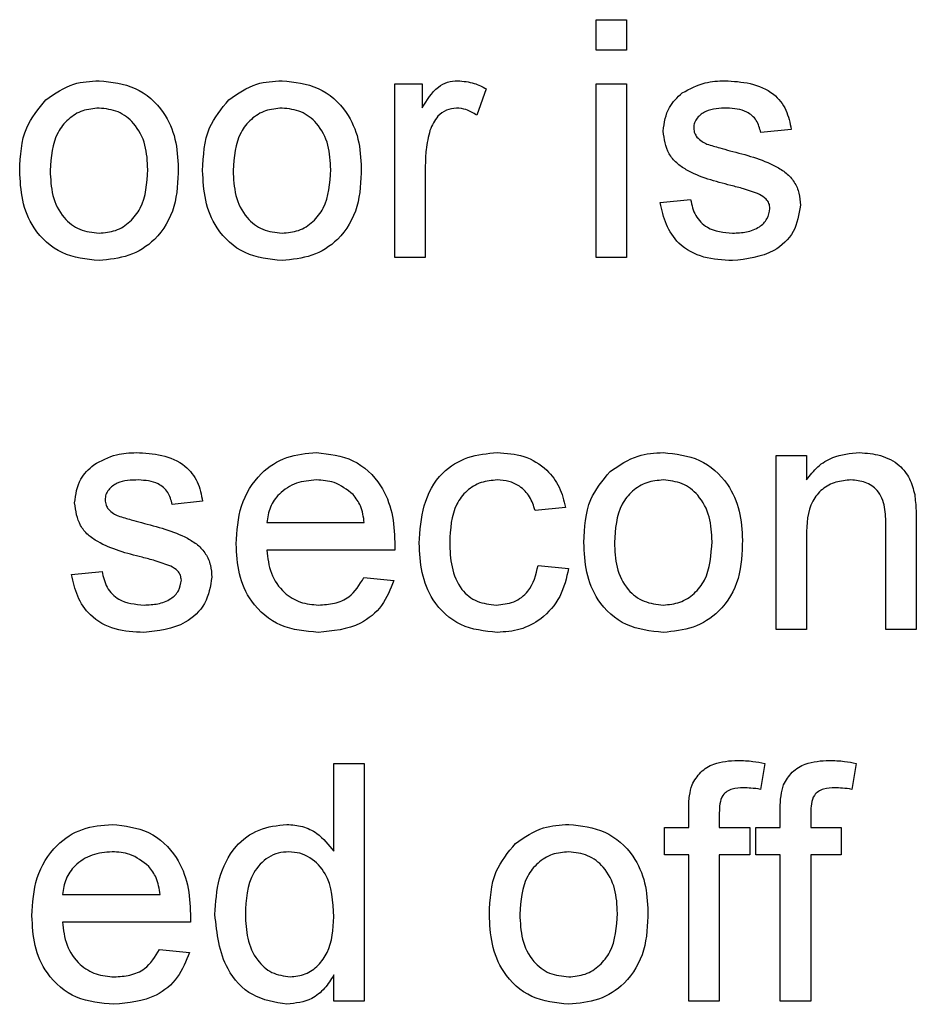
# Model space of a CAD drawing. Units: millimetres. Extents: x 448 to 5216, y 1668 to 5240.
# Drawn here: x 4340 to 4355, y 3912 to 3928 of the extents above; entities that cross this region are included whole.
import ezdxf

# ---------------------------------------------------------------- set-up
doc = ezdxf.new("R2010")
doc.units = ezdxf.units.MM

msp = doc.modelspace()

# ---------------------------------------------------------------- linework, layer by layer
at = {"color": 7, "linetype": 'Continuous', "lineweight": 25}
for p, q in [((4349.572, 3927.883), (4349.572, 3928.396)), ((4349.572, 3928.396), (4350.085, 3928.396)), ((4350.085, 3928.396), (4350.085, 3927.883)), ((4350.085, 3927.883), (4349.572, 3927.883)), ((4346.187, 3924.396), (4346.187, 3927.319)), ((4346.187, 3927.319), (4346.649, 3927.319)), ((4346.649, 3927.319), (4346.649, 3926.911)), ((4349.572, 3924.396), (4349.572, 3927.319)), ((4349.572, 3927.319), (4350.085, 3927.319)), ((4350.085, 3927.319), (4350.085, 3924.396)), ((4347.726, 3927.233), (4347.565, 3926.788)), ((4352.854, 3926.55), (4352.341, 3926.498)), ((4346.7, 3925.949), (4346.7, 3924.396)), ((4350.649, 3925.319), (4351.162, 3925.37)), ((4346.7, 3924.396), (4346.187, 3924.396)), ((4350.085, 3924.396), (4349.572, 3924.396)), ((4352.598, 3921.065), (4353.11, 3921.065)), ((4352.598, 3918.142), (4352.598, 3921.065)), ((4353.11, 3921.065), (4353.11, 3920.657)), ((4342.956, 3920.296), (4342.444, 3920.244)), ((4349.059, 3920.193), (4348.546, 3920.142)), ((4344.033, 3919.937), (4345.674, 3919.937)), ((4354.444, 3918.142), (4354.444, 3919.887)), ((4354.956, 3919.93), (4354.956, 3918.142)), ((4353.11, 3919.709), (4353.11, 3918.142)), ((4346.185, 3919.475), (4344.033, 3919.475)), ((4348.598, 3919.219), (4349.11, 3919.168)), ((4340.751, 3919.065), (4341.264, 3919.116)), ((4345.669, 3919.014), (4346.171, 3918.962)), ((4353.11, 3918.142), (4352.598, 3918.142)), ((4354.956, 3918.142), (4354.444, 3918.142)), ((4345.162, 3914.411), (4345.162, 3915.888)), ((4345.162, 3915.888), (4345.674, 3915.888)), ((4345.674, 3915.888), (4345.674, 3911.888)), ((4352.408, 3915.889), (4352.335, 3915.452)), ((4353.947, 3915.889), (4353.874, 3915.452)), ((4351.13, 3914.811), (4351.13, 3915.108)), ((4351.643, 3915.059), (4351.643, 3914.811)), ((4352.669, 3914.811), (4352.669, 3915.108)), ((4353.182, 3915.059), (4353.182, 3914.811)), ((4350.72, 3914.35), (4350.72, 3914.811)), ((4350.72, 3914.811), (4351.13, 3914.811)), ((4351.643, 3914.811), (4352.156, 3914.811)), ((4352.156, 3914.811), (4352.156, 3914.35)), ((4352.259, 3914.35), (4352.259, 3914.811)), ((4352.259, 3914.811), (4352.669, 3914.811)), ((4353.182, 3914.811), (4353.694, 3914.811)), ((4353.694, 3914.811), (4353.694, 3914.35)), ((4351.13, 3914.35), (4350.72, 3914.35)), ((4351.13, 3911.888), (4351.13, 3914.35)), ((4352.156, 3914.35), (4351.643, 3914.35)), ((4351.643, 3914.35), (4351.643, 3911.888)), ((4352.669, 3914.35), (4352.259, 3914.35)), ((4352.669, 3911.888), (4352.669, 3914.35)), ((4353.182, 3914.35), (4353.182, 3911.888)), ((4353.694, 3914.35), (4353.182, 3914.35)), ((4340.598, 3913.683), (4342.239, 3913.683)), ((4342.749, 3913.221), (4340.598, 3913.221)), ((4342.233, 3912.76), (4342.735, 3912.709)), ((4345.162, 3911.888), (4345.162, 3912.33)), ((4345.674, 3911.888), (4345.162, 3911.888)), ((4351.643, 3911.888), (4351.13, 3911.888)), ((4353.182, 3911.888), (4352.669, 3911.888))]:
    msp.add_line(p, q, dxfattribs=at)
for points, knots in [([(4340.319, 3927.049), (4340.471, 3927.154), (4340.742, 3927.342), (4341.07, 3927.362), (4341.214, 3927.37)], [0, 0, 0, 0, 0.559033, 1, 1, 1, 1]), ([(4341.214, 3927.37), (4341.425, 3927.347), (4341.845, 3927.301), (4342.302, 3926.891), (4342.52, 3926.392), (4342.538, 3926.063), (4342.546, 3925.898)], [0, 0, 0, 0, 0.279556, 0.5586, 0.778991, 1, 1, 1, 1]), ([(4343.396, 3927.049), (4343.548, 3927.154), (4343.819, 3927.342), (4344.147, 3927.362), (4344.291, 3927.37)], [0, 0, 0, 0, 0.559033, 1, 1, 1, 1]), ([(4344.291, 3927.37), (4344.502, 3927.347), (4344.922, 3927.301), (4345.379, 3926.891), (4345.597, 3926.392), (4345.614, 3926.063), (4345.623, 3925.898)], [0, 0, 0, 0, 0.279556, 0.5586, 0.778991, 1, 1, 1, 1]), ([(4346.649, 3926.911), (4346.725, 3927.041), (4346.832, 3927.223), (4347.071, 3927.355), (4347.187, 3927.365), (4347.246, 3927.37)], [0, 0, 0, 0, 0.559599, 0.779772, 1, 1, 1, 1]), ([(4347.246, 3927.37), (4347.34, 3927.361), (4347.509, 3927.345), (4347.659, 3927.267), (4347.726, 3927.233)], [0, 0, 0, 0, 0.559546, 1, 1, 1, 1]), ([(4351.021, 3927.165), (4351.147, 3927.232), (4351.372, 3927.352), (4351.625, 3927.365), (4351.737, 3927.37)], [0, 0, 0, 0, 0.558938, 1, 1, 1, 1]), ([(4351.737, 3927.37), (4351.881, 3927.361), (4352.167, 3927.344), (4352.551, 3927.188), (4352.787, 3926.884), (4352.832, 3926.661), (4352.854, 3926.55)], [0, 0, 0, 0, 0.280737, 0.560427, 0.77945, 1, 1, 1, 1]), ([(4350.7, 3926.522), (4350.719, 3926.664), (4350.754, 3926.917), (4350.939, 3927.089), (4351.021, 3927.165)], [0, 0, 0, 0, 0.558927, 1, 1, 1, 1]), ([(4339.88, 3925.857), (4339.891, 3926.108), (4339.912, 3926.556), (4340.195, 3926.898), (4340.319, 3927.049)], [0, 0, 0, 0, 0.560963, 1, 1, 1, 1]), ([(4342.956, 3925.857), (4342.968, 3926.108), (4342.989, 3926.556), (4343.272, 3926.898), (4343.396, 3927.049)], [0, 0, 0, 0, 0.5609635, 1, 1, 1, 1]), ([(4341.214, 3926.909), (4341.12, 3926.9), (4340.933, 3926.884), (4340.688, 3926.732), (4340.428, 3926.407), (4340.407, 3926.085), (4340.392, 3925.859)], [0, 0, 0, 0, 0.1871365, 0.3740246, 0.5610972, 1, 1, 1, 1]), ([(4342.033, 3925.874), (4342.027, 3926.013), (4342.015, 3926.291), (4341.834, 3926.646), (4341.543, 3926.873), (4341.324, 3926.897), (4341.214, 3926.909)], [0, 0, 0, 0, 0.281064, 0.560316, 0.780174, 1, 1, 1, 1]), ([(4344.291, 3926.909), (4344.197, 3926.9), (4344.01, 3926.884), (4343.764, 3926.732), (4343.505, 3926.407), (4343.484, 3926.085), (4343.469, 3925.859)], [0, 0, 0, 0, 0.1871365, 0.3740246, 0.5610972, 1, 1, 1, 1]), ([(4345.11, 3925.874), (4345.104, 3926.013), (4345.092, 3926.291), (4344.911, 3926.646), (4344.619, 3926.873), (4344.401, 3926.897), (4344.291, 3926.909)], [0, 0, 0, 0, 0.281064, 0.560316, 0.780174, 1, 1, 1, 1]), ([(4347.226, 3926.909), (4347.167, 3926.901), (4347.051, 3926.887), (4346.875, 3926.759), (4346.816, 3926.619), (4346.779, 3926.534)], [0, 0, 0, 0, 0.2803051, 0.5609106, 1, 1, 1, 1]), ([(4347.565, 3926.788), (4347.507, 3926.826), (4347.402, 3926.892), (4347.28, 3926.904), (4347.226, 3926.909)], [0, 0, 0, 0, 0.560116, 1, 1, 1, 1]), ([(4351.775, 3926.909), (4351.65, 3926.906), (4351.464, 3926.901), (4351.287, 3926.771), (4351.221, 3926.666), (4351.216, 3926.605), (4351.213, 3926.574)], [0, 0, 0, 0, 0.49977, 0.749095, 0.874592, 1, 1, 1, 1]), ([(4352.341, 3926.498), (4352.323, 3926.569), (4352.286, 3926.71), (4352.078, 3926.888), (4351.889, 3926.901), (4351.775, 3926.909)], [0, 0, 0, 0, 0.280304, 0.560237, 1, 1, 1, 1]), ([(4346.779, 3926.534), (4346.753, 3926.427), (4346.707, 3926.234), (4346.702, 3926.036), (4346.7, 3925.949)], [0, 0, 0, 0, 0.559888, 1, 1, 1, 1]), ([(4351.838, 3925.608), (4351.578, 3925.674), (4351.253, 3925.757), (4350.921, 3925.98), (4350.748, 3926.189), (4350.719, 3926.389), (4350.7, 3926.522)], [0, 0, 0, 0, 0.501321, 0.626592, 0.751817, 1, 1, 1, 1]), ([(4351.213, 3926.574), (4351.216, 3926.543), (4351.221, 3926.488), (4351.253, 3926.442), (4351.267, 3926.421)], [0, 0, 0, 0, 0.559236, 1, 1, 1, 1]), ([(4351.267, 3926.421), (4351.294, 3926.394), (4351.344, 3926.344), (4351.407, 3926.317), (4351.436, 3926.304)], [0, 0, 0, 0, 0.559084, 1, 1, 1, 1]), ([(4351.436, 3926.304), (4351.508, 3926.282), (4351.636, 3926.243), (4351.766, 3926.208), (4351.823, 3926.192)], [0, 0, 0, 0, 0.559965, 1, 1, 1, 1]), ([(4351.823, 3926.192), (4352.09, 3926.124), (4352.422, 3926.039), (4352.773, 3925.823), (4352.911, 3925.67), (4352.996, 3925.479), (4353.004, 3925.342), (4353.008, 3925.274)], [0, 0, 0, 0, 0.5004464, 0.6253959, 0.750274, 0.8750687, 1, 1, 1, 1]), ([(4341.214, 3924.344), (4341, 3924.367), (4340.571, 3924.413), (4340.106, 3924.837), (4339.904, 3925.355), (4339.888, 3925.69), (4339.88, 3925.857)], [0, 0, 0, 0, 0.279616, 0.558371, 0.778858, 1, 1, 1, 1]), ([(4340.392, 3925.859), (4340.399, 3925.718), (4340.411, 3925.437), (4340.583, 3925.071), (4340.882, 3924.842), (4341.104, 3924.818), (4341.214, 3924.806)], [0, 0, 0, 0, 0.281129, 0.560384, 0.780159, 1, 1, 1, 1]), ([(4342.546, 3925.898), (4342.539, 3925.68), (4342.525, 3925.246), (4342.212, 3924.699), (4341.725, 3924.396), (4341.385, 3924.362), (4341.214, 3924.344)], [0, 0, 0, 0, 0.281033, 0.559513, 0.779602, 1, 1, 1, 1]), ([(4341.214, 3924.806), (4341.309, 3924.814), (4341.499, 3924.831), (4341.744, 3924.99), (4342.001, 3925.321), (4342.02, 3925.646), (4342.033, 3925.874)], [0, 0, 0, 0, 0.187044, 0.373945, 0.560983, 1, 1, 1, 1]), ([(4344.291, 3924.344), (4344.077, 3924.367), (4343.648, 3924.413), (4343.183, 3924.837), (4342.981, 3925.355), (4342.965, 3925.69), (4342.956, 3925.857)], [0, 0, 0, 0, 0.279616, 0.558371, 0.778858, 1, 1, 1, 1]), ([(4343.469, 3925.859), (4343.475, 3925.718), (4343.488, 3925.437), (4343.66, 3925.071), (4343.959, 3924.842), (4344.181, 3924.818), (4344.291, 3924.806)], [0, 0, 0, 0, 0.281129, 0.560384, 0.780159, 1, 1, 1, 1]), ([(4345.623, 3925.898), (4345.616, 3925.68), (4345.602, 3925.246), (4345.289, 3924.699), (4344.802, 3924.396), (4344.462, 3924.362), (4344.291, 3924.344)], [0, 0, 0, 0, 0.281033, 0.559513, 0.779602, 1, 1, 1, 1]), ([(4344.291, 3924.806), (4344.386, 3924.814), (4344.576, 3924.831), (4344.821, 3924.99), (4345.078, 3925.321), (4345.097, 3925.646), (4345.11, 3925.874)], [0, 0, 0, 0, 0.187044, 0.373945, 0.560983, 1, 1, 1, 1]), ([(4352.319, 3925.458), (4352.231, 3925.491), (4352.073, 3925.549), (4351.91, 3925.59), (4351.838, 3925.608)], [0, 0, 0, 0, 0.5597879, 1, 1, 1, 1]), ([(4351.863, 3924.344), (4351.701, 3924.352), (4351.378, 3924.367), (4350.964, 3924.59), (4350.732, 3924.947), (4350.677, 3925.195), (4350.649, 3925.319)], [0, 0, 0, 0, 0.280739, 0.559297, 0.779311, 1, 1, 1, 1]), ([(4351.162, 3925.37), (4351.182, 3925.278), (4351.223, 3925.094), (4351.472, 3924.839), (4351.718, 3924.819), (4351.868, 3924.806)], [0, 0, 0, 0, 0.281314, 0.561069, 1, 1, 1, 1]), ([(4352.495, 3925.222), (4352.492, 3925.251), (4352.486, 3925.309), (4352.424, 3925.398), (4352.359, 3925.435), (4352.319, 3925.458)], [0, 0, 0, 0, 0.279757, 0.559839, 1, 1, 1, 1]), ([(4353.008, 3925.274), (4352.983, 3925.12), (4352.934, 3924.813), (4352.504, 3924.414), (4352.106, 3924.371), (4351.863, 3924.344)], [0, 0, 0, 0, 0.279926, 0.560038, 1, 1, 1, 1]), ([(4351.868, 3924.806), (4351.947, 3924.809), (4352.103, 3924.815), (4352.311, 3924.892), (4352.463, 3925.038), (4352.484, 3925.161), (4352.495, 3925.222)], [0, 0, 0, 0, 0.281188, 0.560952, 0.781095, 1, 1, 1, 1]), ([(4341.124, 3920.911), (4341.25, 3920.978), (4341.474, 3921.098), (4341.728, 3921.111), (4341.839, 3921.116)], [0, 0, 0, 0, 0.558938, 1, 1, 1, 1]), ([(4341.839, 3921.116), (4341.983, 3921.108), (4342.27, 3921.09), (4342.654, 3920.934), (4342.89, 3920.63), (4342.934, 3920.408), (4342.956, 3920.296)], [0, 0, 0, 0, 0.280737, 0.560427, 0.77945, 1, 1, 1, 1]), ([(4343.521, 3919.579), (4343.533, 3919.796), (4343.559, 3920.228), (4343.882, 3920.761), (4344.361, 3921.073), (4344.701, 3921.102), (4344.872, 3921.116)], [0, 0, 0, 0, 0.280748, 0.559775, 0.779666, 1, 1, 1, 1]), ([(4344.872, 3921.116), (4345.084, 3921.092), (4345.508, 3921.043), (4345.959, 3920.614), (4346.162, 3920.104), (4346.179, 3919.773), (4346.187, 3919.607)], [0, 0, 0, 0, 0.279366, 0.558398, 0.778885, 1, 1, 1, 1]), ([(4346.598, 3919.592), (4346.611, 3919.805), (4346.637, 3920.228), (4346.925, 3920.775), (4347.409, 3921.067), (4347.742, 3921.1), (4347.909, 3921.116)], [0, 0, 0, 0, 0.280838, 0.55968, 0.779579, 1, 1, 1, 1]), ([(4347.909, 3921.116), (4348.061, 3921.106), (4348.364, 3921.085), (4348.738, 3920.86), (4348.971, 3920.54), (4349.03, 3920.309), (4349.059, 3920.193)], [0, 0, 0, 0, 0.280267, 0.559439, 0.779535, 1, 1, 1, 1]), ([(4349.807, 3920.795), (4349.958, 3920.9), (4350.23, 3921.088), (4350.557, 3921.108), (4350.702, 3921.116)], [0, 0, 0, 0, 0.5590331, 1, 1, 1, 1]), ([(4350.702, 3921.116), (4350.912, 3921.093), (4351.332, 3921.047), (4351.789, 3920.637), (4352.007, 3920.138), (4352.025, 3919.809), (4352.033, 3919.644)], [0, 0, 0, 0, 0.279556, 0.5586, 0.778991, 1, 1, 1, 1]), ([(4353.11, 3920.657), (4353.17, 3920.734), (4353.29, 3920.889), (4353.594, 3921.079), (4353.846, 3921.102), (4354.001, 3921.116)], [0, 0, 0, 0, 0.280554, 0.560815, 1, 1, 1, 1]), ([(4354.001, 3921.116), (4354.12, 3921.106), (4354.358, 3921.087), (4354.666, 3920.933), (4354.858, 3920.683), (4354.906, 3920.501), (4354.93, 3920.41)], [0, 0, 0, 0, 0.280216, 0.559971, 0.779636, 1, 1, 1, 1]), ([(4340.803, 3920.269), (4340.822, 3920.41), (4340.856, 3920.663), (4341.042, 3920.835), (4341.124, 3920.911)], [0, 0, 0, 0, 0.558927, 1, 1, 1, 1]), ([(4349.367, 3919.603), (4349.378, 3919.855), (4349.399, 3920.302), (4349.682, 3920.645), (4349.807, 3920.795)], [0, 0, 0, 0, 0.560963, 1, 1, 1, 1]), ([(4341.877, 3920.655), (4341.753, 3920.652), (4341.566, 3920.648), (4341.39, 3920.517), (4341.324, 3920.412), (4341.318, 3920.351), (4341.315, 3920.321)], [0, 0, 0, 0, 0.49977, 0.749095, 0.874592, 1, 1, 1, 1]), ([(4342.444, 3920.244), (4342.425, 3920.315), (4342.389, 3920.456), (4342.18, 3920.634), (4341.992, 3920.647), (4341.877, 3920.655)], [0, 0, 0, 0, 0.2803044, 0.560237, 1, 1, 1, 1]), ([(4344.869, 3920.655), (4344.755, 3920.645), (4344.526, 3920.626), (4344.25, 3920.448), (4344.075, 3920.205), (4344.047, 3920.026), (4344.033, 3919.937)], [0, 0, 0, 0, 0.28019, 0.559728, 0.779642, 1, 1, 1, 1]), ([(4345.486, 3920.41), (4345.384, 3920.49), (4345.202, 3920.635), (4344.971, 3920.649), (4344.869, 3920.655)], [0, 0, 0, 0, 0.558512, 1, 1, 1, 1]), ([(4347.912, 3920.655), (4347.819, 3920.647), (4347.632, 3920.632), (4347.387, 3920.482), (4347.137, 3920.151), (4347.121, 3919.831), (4347.11, 3919.606)], [0, 0, 0, 0, 0.187089, 0.37388, 0.56073, 1, 1, 1, 1]), ([(4348.546, 3920.142), (4348.521, 3920.221), (4348.47, 3920.38), (4348.304, 3920.55), (4348.108, 3920.642), (4347.978, 3920.651), (4347.912, 3920.655)], [0, 0, 0, 0, 0.280213, 0.559476, 0.779649, 1, 1, 1, 1]), ([(4350.702, 3920.655), (4350.608, 3920.647), (4350.42, 3920.63), (4350.175, 3920.478), (4349.915, 3920.153), (4349.894, 3919.831), (4349.88, 3919.605)], [0, 0, 0, 0, 0.187137, 0.374025, 0.561097, 1, 1, 1, 1]), ([(4351.521, 3919.62), (4351.514, 3919.76), (4351.502, 3920.037), (4351.321, 3920.392), (4351.03, 3920.619), (4350.811, 3920.643), (4350.702, 3920.655)], [0, 0, 0, 0, 0.281064, 0.560316, 0.780174, 1, 1, 1, 1]), ([(4353.858, 3920.655), (4353.772, 3920.648), (4353.601, 3920.633), (4353.368, 3920.51), (4353.123, 3920.215), (4353.116, 3919.918), (4353.11, 3919.709)], [0, 0, 0, 0, 0.187273, 0.374362, 0.56054, 1, 1, 1, 1]), ([(4354.444, 3919.887), (4354.443, 3919.991), (4354.441, 3920.196), (4354.336, 3920.48), (4354.102, 3920.633), (4353.939, 3920.647), (4353.858, 3920.655)], [0, 0, 0, 0, 0.28168, 0.559785, 0.779587, 1, 1, 1, 1]), ([(4345.674, 3919.937), (4345.661, 3920.034), (4345.637, 3920.208), (4345.532, 3920.348), (4345.486, 3920.41)], [0, 0, 0, 0, 0.560674, 1, 1, 1, 1]), ([(4354.93, 3920.41), (4354.939, 3920.32), (4354.956, 3920.161), (4354.956, 3920.001), (4354.956, 3919.93)], [0, 0, 0, 0, 0.559791, 1, 1, 1, 1]), ([(4341.94, 3919.354), (4341.68, 3919.42), (4341.355, 3919.503), (4341.023, 3919.727), (4340.851, 3919.935), (4340.822, 3920.135), (4340.803, 3920.269)], [0, 0, 0, 0, 0.501321, 0.626592, 0.751817, 1, 1, 1, 1]), ([(4341.315, 3920.321), (4341.318, 3920.289), (4341.324, 3920.234), (4341.355, 3920.188), (4341.369, 3920.168)], [0, 0, 0, 0, 0.559236, 1, 1, 1, 1]), ([(4341.369, 3920.168), (4341.397, 3920.14), (4341.446, 3920.09), (4341.51, 3920.063), (4341.538, 3920.051)], [0, 0, 0, 0, 0.559084, 1, 1, 1, 1]), ([(4341.538, 3920.051), (4341.61, 3920.029), (4341.739, 3919.989), (4341.869, 3919.954), (4341.926, 3919.938)], [0, 0, 0, 0, 0.559965, 1, 1, 1, 1]), ([(4341.926, 3919.938), (4342.192, 3919.87), (4342.525, 3919.785), (4342.876, 3919.57), (4343.014, 3919.416), (4343.098, 3919.225), (4343.106, 3919.088), (4343.11, 3919.02)], [0, 0, 0, 0, 0.500446, 0.625396, 0.750274, 0.875069, 1, 1, 1, 1]), ([(4344.899, 3918.091), (4344.683, 3918.11), (4344.251, 3918.149), (4343.768, 3918.557), (4343.547, 3919.072), (4343.529, 3919.41), (4343.521, 3919.579)], [0, 0, 0, 0, 0.279952, 0.558661, 0.778994, 1, 1, 1, 1]), ([(4346.187, 3919.607), (4346.187, 3919.582), (4346.186, 3919.538), (4346.185, 3919.495), (4346.185, 3919.475)], [0, 0, 0, 0, 0.559999, 1, 1, 1, 1]), ([(4347.91, 3918.091), (4347.698, 3918.113), (4347.273, 3918.157), (4346.819, 3918.584), (4346.621, 3919.095), (4346.605, 3919.426), (4346.598, 3919.592)], [0, 0, 0, 0, 0.279595, 0.558341, 0.778834, 1, 1, 1, 1]), ([(4347.11, 3919.606), (4347.115, 3919.467), (4347.126, 3919.19), (4347.271, 3918.819), (4347.564, 3918.586), (4347.783, 3918.563), (4347.892, 3918.552)], [0, 0, 0, 0, 0.2812759, 0.5605357, 0.7801102, 1, 1, 1, 1]), ([(4350.702, 3918.091), (4350.487, 3918.113), (4350.059, 3918.159), (4349.593, 3918.583), (4349.391, 3919.101), (4349.375, 3919.436), (4349.367, 3919.603)], [0, 0, 0, 0, 0.2796157, 0.5583707, 0.778858, 1, 1, 1, 1]), ([(4349.88, 3919.605), (4349.886, 3919.464), (4349.898, 3919.183), (4350.07, 3918.817), (4350.369, 3918.588), (4350.591, 3918.564), (4350.702, 3918.552)], [0, 0, 0, 0, 0.281129, 0.560384, 0.780159, 1, 1, 1, 1]), ([(4352.033, 3919.644), (4352.026, 3919.426), (4352.012, 3918.992), (4351.699, 3918.445), (4351.212, 3918.142), (4350.872, 3918.108), (4350.702, 3918.091)], [0, 0, 0, 0, 0.281033, 0.559513, 0.779602, 1, 1, 1, 1]), ([(4350.702, 3918.552), (4350.797, 3918.561), (4350.986, 3918.577), (4351.231, 3918.736), (4351.488, 3919.067), (4351.507, 3919.392), (4351.521, 3919.62)], [0, 0, 0, 0, 0.187044, 0.373945, 0.560983, 1, 1, 1, 1]), ([(4342.422, 3919.204), (4342.334, 3919.237), (4342.176, 3919.295), (4342.012, 3919.336), (4341.94, 3919.354)], [0, 0, 0, 0, 0.559788, 1, 1, 1, 1]), ([(4344.033, 3919.475), (4344.049, 3919.343), (4344.081, 3919.078), (4344.295, 3918.762), (4344.593, 3918.579), (4344.802, 3918.561), (4344.907, 3918.552)], [0, 0, 0, 0, 0.280633, 0.559687, 0.779661, 1, 1, 1, 1]), ([(4342.598, 3918.968), (4342.594, 3918.997), (4342.588, 3919.055), (4342.527, 3919.144), (4342.462, 3919.181), (4342.422, 3919.204)], [0, 0, 0, 0, 0.279757, 0.559839, 1, 1, 1, 1]), ([(4347.892, 3918.552), (4347.993, 3918.562), (4348.193, 3918.581), (4348.499, 3918.806), (4348.56, 3919.062), (4348.598, 3919.219)], [0, 0, 0, 0, 0.280899, 0.560906, 1, 1, 1, 1]), ([(4341.965, 3918.091), (4341.803, 3918.098), (4341.48, 3918.114), (4341.066, 3918.336), (4340.835, 3918.693), (4340.779, 3918.941), (4340.751, 3919.065)], [0, 0, 0, 0, 0.2807392, 0.5592969, 0.7793109, 1, 1, 1, 1]), ([(4341.264, 3919.116), (4341.285, 3919.024), (4341.326, 3918.84), (4341.575, 3918.586), (4341.821, 3918.565), (4341.971, 3918.552)], [0, 0, 0, 0, 0.281314, 0.561069, 1, 1, 1, 1]), ([(4343.11, 3919.02), (4343.086, 3918.867), (4343.036, 3918.559), (4342.607, 3918.16), (4342.209, 3918.117), (4341.965, 3918.091)], [0, 0, 0, 0, 0.279926, 0.560038, 1, 1, 1, 1]), ([(4344.907, 3918.552), (4344.995, 3918.557), (4345.172, 3918.567), (4345.474, 3918.694), (4345.595, 3918.893), (4345.669, 3919.014)], [0, 0, 0, 0, 0.281282, 0.561906, 1, 1, 1, 1]), ([(4349.11, 3919.168), (4349.073, 3919.005), (4348.997, 3918.681), (4348.685, 3918.321), (4348.301, 3918.119), (4348.04, 3918.1), (4347.91, 3918.091)], [0, 0, 0, 0, 0.280202, 0.55951, 0.779586, 1, 1, 1, 1]), ([(4341.971, 3918.552), (4342.049, 3918.555), (4342.206, 3918.561), (4342.413, 3918.638), (4342.566, 3918.784), (4342.587, 3918.907), (4342.598, 3918.968)], [0, 0, 0, 0, 0.281188, 0.560952, 0.781095, 1, 1, 1, 1]), ([(4346.171, 3918.962), (4346.114, 3918.817), (4345.998, 3918.526), (4345.551, 3918.153), (4345.146, 3918.114), (4344.899, 3918.091)], [0, 0, 0, 0, 0.280613, 0.560833, 1, 1, 1, 1]), ([(4351.185, 3915.527), (4351.228, 3915.602), (4351.316, 3915.754), (4351.592, 3915.919), (4351.817, 3915.932), (4351.954, 3915.939)], [0, 0, 0, 0, 0.2794581, 0.5596612, 1, 1, 1, 1]), ([(4351.954, 3915.939), (4352.04, 3915.936), (4352.192, 3915.93), (4352.342, 3915.901), (4352.408, 3915.889)], [0, 0, 0, 0, 0.559945, 1, 1, 1, 1]), ([(4352.723, 3915.527), (4352.767, 3915.602), (4352.854, 3915.754), (4353.131, 3915.919), (4353.355, 3915.932), (4353.493, 3915.939)], [0, 0, 0, 0, 0.2794581, 0.5596612, 1, 1, 1, 1]), ([(4353.493, 3915.939), (4353.578, 3915.936), (4353.731, 3915.93), (4353.881, 3915.901), (4353.947, 3915.889)], [0, 0, 0, 0, 0.559945, 1, 1, 1, 1]), ([(4351.13, 3915.108), (4351.131, 3915.188), (4351.131, 3915.33), (4351.169, 3915.467), (4351.185, 3915.527)], [0, 0, 0, 0, 0.56037, 1, 1, 1, 1]), ([(4352.049, 3915.478), (4351.985, 3915.476), (4351.858, 3915.472), (4351.692, 3915.373), (4351.649, 3915.208), (4351.645, 3915.109), (4351.643, 3915.059)], [0, 0, 0, 0, 0.281469, 0.5577195, 0.7785164, 1, 1, 1, 1]), ([(4352.335, 3915.452), (4352.282, 3915.46), (4352.187, 3915.474), (4352.091, 3915.477), (4352.049, 3915.478)], [0, 0, 0, 0, 0.559924, 1, 1, 1, 1]), ([(4352.669, 3915.108), (4352.669, 3915.188), (4352.67, 3915.33), (4352.707, 3915.467), (4352.723, 3915.527)], [0, 0, 0, 0, 0.56037, 1, 1, 1, 1]), ([(4353.587, 3915.478), (4353.523, 3915.476), (4353.397, 3915.472), (4353.23, 3915.373), (4353.187, 3915.208), (4353.183, 3915.109), (4353.182, 3915.059)], [0, 0, 0, 0, 0.281469, 0.557719, 0.778516, 1, 1, 1, 1]), ([(4353.874, 3915.452), (4353.821, 3915.46), (4353.726, 3915.474), (4353.629, 3915.477), (4353.587, 3915.478)], [0, 0, 0, 0, 0.559924, 1, 1, 1, 1]), ([(4340.085, 3913.325), (4340.097, 3913.542), (4340.123, 3913.974), (4340.446, 3914.508), (4340.925, 3914.82), (4341.265, 3914.848), (4341.436, 3914.862)], [0, 0, 0, 0, 0.280748, 0.559775, 0.779666, 1, 1, 1, 1]), ([(4341.436, 3914.862), (4341.648, 3914.838), (4342.072, 3914.789), (4342.523, 3914.36), (4342.726, 3913.851), (4342.743, 3913.519), (4342.751, 3913.353)], [0, 0, 0, 0, 0.279366, 0.558398, 0.778885, 1, 1, 1, 1]), ([(4343.162, 3913.347), (4343.175, 3913.551), (4343.202, 3913.957), (4343.456, 3914.483), (4343.891, 3914.809), (4344.211, 3914.845), (4344.372, 3914.862)], [0, 0, 0, 0, 0.280962, 0.56044, 0.780127, 1, 1, 1, 1]), ([(4344.372, 3914.862), (4344.46, 3914.856), (4344.638, 3914.843), (4344.93, 3914.699), (4345.074, 3914.52), (4345.162, 3914.411)], [0, 0, 0, 0, 0.2805627, 0.5608961, 1, 1, 1, 1]), ([(4348.217, 3914.541), (4348.369, 3914.646), (4348.64, 3914.835), (4348.967, 3914.854), (4349.112, 3914.862)], [0, 0, 0, 0, 0.5590331, 1, 1, 1, 1]), ([(4349.112, 3914.862), (4349.322, 3914.839), (4349.742, 3914.793), (4350.199, 3914.383), (4350.418, 3913.884), (4350.435, 3913.555), (4350.444, 3913.39)], [0, 0, 0, 0, 0.279556, 0.5586, 0.778991, 1, 1, 1, 1]), ([(4341.433, 3914.401), (4341.319, 3914.391), (4341.09, 3914.372), (4340.814, 3914.194), (4340.639, 3913.951), (4340.611, 3913.772), (4340.598, 3913.683)], [0, 0, 0, 0, 0.28019, 0.559728, 0.779642, 1, 1, 1, 1]), ([(4342.05, 3914.156), (4341.948, 3914.236), (4341.766, 3914.381), (4341.535, 3914.395), (4341.433, 3914.401)], [0, 0, 0, 0, 0.558512, 1, 1, 1, 1]), ([(4344.405, 3914.401), (4344.345, 3914.397), (4344.225, 3914.388), (4344.003, 3914.289), (4343.704, 3913.966), (4343.686, 3913.595), (4343.674, 3913.348)], [0, 0, 0, 0, 0.1257175, 0.25135, 0.5010251, 1, 1, 1, 1]), ([(4345.162, 3913.31), (4345.149, 3913.565), (4345.13, 3913.949), (4344.82, 3914.282), (4344.592, 3914.387), (4344.468, 3914.396), (4344.405, 3914.401)], [0, 0, 0, 0, 0.498965, 0.748684, 0.874281, 1, 1, 1, 1]), ([(4347.777, 3913.35), (4347.789, 3913.601), (4347.809, 3914.048), (4348.092, 3914.391), (4348.217, 3914.541)], [0, 0, 0, 0, 0.560963, 1, 1, 1, 1]), ([(4349.112, 3914.401), (4349.018, 3914.393), (4348.83, 3914.376), (4348.585, 3914.224), (4348.326, 3913.899), (4348.305, 3913.577), (4348.29, 3913.351)], [0, 0, 0, 0, 0.1871365, 0.3740246, 0.5610972, 1, 1, 1, 1]), ([(4349.931, 3913.366), (4349.925, 3913.506), (4349.912, 3913.783), (4349.732, 3914.138), (4349.44, 3914.365), (4349.221, 3914.389), (4349.112, 3914.401)], [0, 0, 0, 0, 0.281064, 0.560316, 0.780174, 1, 1, 1, 1]), ([(4342.239, 3913.683), (4342.225, 3913.781), (4342.201, 3913.955), (4342.096, 3914.094), (4342.05, 3914.156)], [0, 0, 0, 0, 0.560674, 1, 1, 1, 1]), ([(4350.444, 3913.39), (4350.436, 3913.172), (4350.422, 3912.738), (4350.11, 3912.191), (4349.622, 3911.888), (4349.282, 3911.854), (4349.112, 3911.837)], [0, 0, 0, 0, 0.281033, 0.559513, 0.779602, 1, 1, 1, 1]), ([(4341.463, 3911.837), (4341.247, 3911.856), (4340.815, 3911.895), (4340.332, 3912.303), (4340.111, 3912.819), (4340.094, 3913.156), (4340.085, 3913.325)], [0, 0, 0, 0, 0.279952, 0.558661, 0.778994, 1, 1, 1, 1]), ([(4340.598, 3913.221), (4340.613, 3913.089), (4340.645, 3912.825), (4340.859, 3912.508), (4341.158, 3912.325), (4341.366, 3912.307), (4341.471, 3912.298)], [0, 0, 0, 0, 0.280633, 0.559687, 0.779661, 1, 1, 1, 1]), ([(4342.751, 3913.353), (4342.751, 3913.328), (4342.75, 3913.284), (4342.749, 3913.241), (4342.749, 3913.221)], [0, 0, 0, 0, 0.559999, 1, 1, 1, 1]), ([(4344.374, 3911.837), (4344.172, 3911.87), (4343.769, 3911.936), (4343.252, 3912.506), (4343.196, 3913.028), (4343.162, 3913.347)], [0, 0, 0, 0, 0.279615, 0.559901, 1, 1, 1, 1]), ([(4343.674, 3913.348), (4343.68, 3913.213), (4343.691, 3912.943), (4343.842, 3912.59), (4344.108, 3912.345), (4344.32, 3912.314), (4344.426, 3912.298)], [0, 0, 0, 0, 0.281206, 0.560839, 0.780812, 1, 1, 1, 1]), ([(4344.426, 3912.298), (4344.514, 3912.308), (4344.689, 3912.327), (4344.908, 3912.485), (4345.133, 3912.799), (4345.15, 3913.099), (4345.162, 3913.31)], [0, 0, 0, 0, 0.186719, 0.373542, 0.560525, 1, 1, 1, 1]), ([(4349.112, 3911.837), (4348.897, 3911.86), (4348.469, 3911.905), (4348.003, 3912.329), (4347.802, 3912.847), (4347.785, 3913.182), (4347.777, 3913.35)], [0, 0, 0, 0, 0.279616, 0.558371, 0.778858, 1, 1, 1, 1]), ([(4348.29, 3913.351), (4348.296, 3913.21), (4348.308, 3912.929), (4348.481, 3912.563), (4348.779, 3912.334), (4349.001, 3912.31), (4349.112, 3912.298)], [0, 0, 0, 0, 0.281129, 0.560384, 0.780159, 1, 1, 1, 1]), ([(4349.112, 3912.298), (4349.207, 3912.307), (4349.397, 3912.324), (4349.641, 3912.482), (4349.898, 3912.813), (4349.917, 3913.138), (4349.931, 3913.366)], [0, 0, 0, 0, 0.187044, 0.373945, 0.560983, 1, 1, 1, 1]), ([(4341.471, 3912.298), (4341.559, 3912.303), (4341.736, 3912.314), (4342.038, 3912.44), (4342.159, 3912.639), (4342.233, 3912.76)], [0, 0, 0, 0, 0.2812824, 0.5619063, 1, 1, 1, 1]), ([(4342.735, 3912.709), (4342.678, 3912.563), (4342.563, 3912.272), (4342.115, 3911.899), (4341.71, 3911.86), (4341.463, 3911.837)], [0, 0, 0, 0, 0.2806132, 0.5608329, 1, 1, 1, 1]), ([(4345.162, 3912.33), (4345.113, 3912.252), (4345.017, 3912.097), (4344.756, 3911.883), (4344.519, 3911.854), (4344.374, 3911.837)], [0, 0, 0, 0, 0.281116, 0.561725, 1, 1, 1, 1])]:
    msp.add_open_spline(points, degree=3, knots=knots, dxfattribs=at)

doc.saveas('drawing.dxf')
